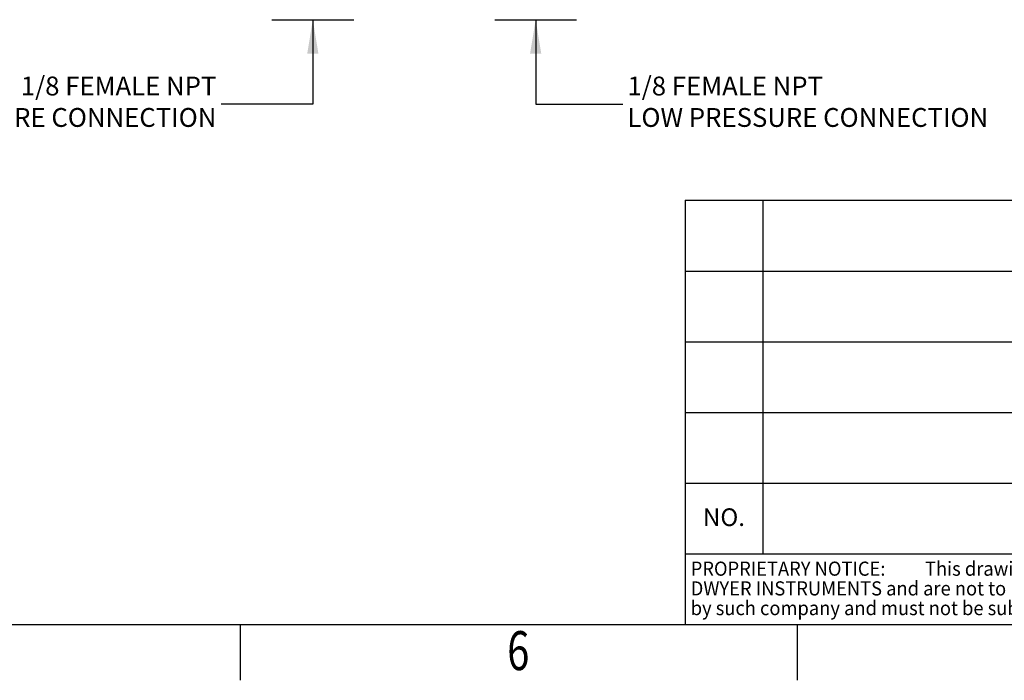
# Model space of a CAD drawing. Units: inches. Extents: x -237 to 48, y -1 to 31.
# Drawn here: x 10 to 20, y -1 to 6 of the extents above; entities that cross this region are included whole.
import ezdxf
from ezdxf.enums import TextEntityAlignment as Align

# ---------------------------------------------------------------- set-up
doc = ezdxf.new("R2010")
doc.units = ezdxf.units.IN
doc.header["$MEASUREMENT"] = 0
for name, color, linetype in [('DIMENS', 162, 'Continuous'), ('FORMAT', 8, 'Continuous'), ('FORMATTEXT', 7, 'Continuous'), ('TEXT', 7, 'Continuous')]:
    doc.layers.add(name, color=color, linetype=linetype)
doc.styles.add('ROMANS', font='romans.shx', dxfattribs={"width": 0.75})
doc.styles.add('STYLE1', font='romans.shx', dxfattribs={"width": 0.75, "height": 0.225})
doc.styles.add('STYLE2', font='romans.shx', dxfattribs={"height": 0.1})
doc.styles.add('STYLE3', font='romans.shx', dxfattribs={"height": 0.05})
doc.styles.add('STYLE4', font='romans.shx', dxfattribs={"height": 0.0625})
doc.dimstyles.new('DWYER_STANDARD', dxfattribs={"dimtxt": 0.1, "dimasz": 0.36, "dimexe": 0.078, "dimexo": 0.05, "dimgap": 0.05, "dimtad": 0, "dimtih": 1, "dimtoh": 1, "dimdec": 3, "dimrnd": 0.001, "dimzin": 4, "dimdsep": 46, "dimtxsty": 'ROMANS', "dimcen": 0.062, "dimclrd": 256, "dimclre": 256, "dimclrt": 256, "dimadec": 3, "dimazin": 1, "dimtfac": 1, "dimtdec": 3, "dimtofl": 0, "dimtmove": 0, "dimatfit": 1, "dimfxl": 1, "dimtolj": 1, "dimtzin": 0, "dimarcsym": 0})

# ---------------------------------------------------------------- blocks, each defined once
blk = doc.blocks.new('DWYERB')
at = {"layer": 'FORMAT'}
for p, q in [((5.52, 1.5), (15.76, 1.5)), ((5.52, 1.5), (5.52, 0)), ((5.795, 1.5), (5.795, 0.25)), ((5.52, 1.25), (9.796, 1.25)), ((5.52, 1), (9.796, 1)), ((5.52, 0.75), (9.796, 0.75)), ((5.52, 0.5), (9.796, 0.5)), ((5.52, 0.25), (10.421, 0.25)), ((0, 0), (15.76, 0)), ((3.949, -0.1968), (3.949, 0)), ((5.9175, -0.1968), (5.9175, 0))]:
    blk.add_line(p, q, dxfattribs=at)
at = {"layer": 'FORMAT', "style": 'ROMANS'}
blk.add_text('NO.', height=0.0625, dxfattribs=at).set_placement((5.6575, 0.3485), align=Align.CENTER)
at = {"layer": 'FORMAT', "color": 10, "style": 'STYLE3', "width": 0.95}
blk.add_text('PROPRIETARY NOTICE:', height=0.05, dxfattribs=at).set_placement((5.54, 0.1728))
at = {"layer": 'FORMAT', "style": 'STYLE3', "width": 0.95}
for s, p in [('This drawing and the principles and elements of design embodied therein are the exclusive property of ', (6.3678, 0.1728)), ('DWYER INSTRUMENTS and are not to be communicated, disclosed, reproduced or used except as previously authorized in writing', (5.54, 0.1031)), ('by such company and must not be submitted to outside parties for examination without the written consent of said company.', (5.54, 0.0335))]:
    blk.add_text(s, height=0.05, dxfattribs=at).set_placement(p)
at = {"layer": 'FORMAT', "style": 'ROMANS', "width": 0.75}
blk.add_text('6', height=0.1378, dxfattribs=at).set_placement((4.9307, -0.1608), align=Align.CENTER)
at = {"layer": 'FORMAT', "style": 'STYLE4', "flags": 4}
blk.add_attdef('DECTOL', text='', height=0.0625, dxfattribs=at).set_placement((12.0992, 0.2594), align=Align.RIGHT)
blk.add_attdef('ANGTOL', text='', height=0.0625, dxfattribs=at).set_placement((11.8795, 0.1531), align=Align.CENTER)
at = {"layer": 'FORMATTEXT', "style": 'STYLE4', "width": 0.75}
for tag, p in [('REVBLKDTEXTTOP', (5.8795, 1.395)), ('REVBLKDTEXTBTTM', (5.8795, 1.28)), ('REVBLKCTEXTTOP', (5.8795, 1.145)), ('REVBLKCTEXTBTTM', (5.8795, 1.03)), ('REVBLKBTEXTTOP', (5.8795, 0.895)), ('REVBLKBTEXTBTTM', (5.8795, 0.78)), ('REVBLKATEXTTOP', (5.8795, 0.645)), ('REVBLKATEXTBTTM', (5.8795, 0.53))]:
    blk.add_attdef(tag, p, '', height=0.07, dxfattribs=at)
at = {"layer": 'FORMATTEXT'}
for tag, height, style, width, p in [('BYD', 0.07, 'STYLE4', 0.75, (9.5103, 1.39)), ('RBDN', 0.1, 'STYLE2', 0.75, (5.6575, 1.325)), ('DATED', 0.07, 'STYLE4', 0.75, (9.5103, 1.28)), ('BYC', 0.07, 'STYLE4', 0.75, (9.5103, 1.14)), ('RBCN', 0.1, 'STYLE2', 0.75, (5.6575, 1.075)), ('DATEC', 0.07, 'STYLE4', 0.75, (9.5103, 1.03)), ('BYB', 0.07, 'STYLE4', 0.75, (9.5103, 0.89)), ('RBBN', 0.1, 'STYLE2', 0.75, (5.6575, 0.825)), ('DATEB', 0.07, 'STYLE4', 0.75, (9.5103, 0.78)), ('BYA', 0.07, 'STYLE4', 0.75, (9.5103, 0.64)), ('RBAN', 0.1, 'STYLE2', 0.75, (5.6575, 0.575)), ('DATEA', 0.07, 'STYLE4', 0.75, (9.5103, 0.53)), ('SCALE', 0.07, 'STYLE4', 0.9, (11.6859, 0.5034))]:
    blk.add_attdef(tag, text='', height=height, dxfattribs=dict(at, style=style, width=width)).set_placement(p, align=Align.CENTER)
at = {"layer": 'FORMATTEXT', "flags": 4}
for tag, height, style, width, p in [('DATE', 0.1, 'ROMANS', 0.75, (10.1085, 1.25)), ('T1L', 0.1, 'STYLE2', 0.9, (11.6025, 1.2517)), ('T2L', 0.1, 'STYLE2', 0.9, (11.6025, 1.0957)), ('MATERIALFR', 0.1, 'ROMANS', 0.75, (14.2975, 0.9709)), ('DRAFTER', 0.1, 'ROMANS', 0.75, (10.1085, 0.94)), ('T3L', 0.1, 'STYLE2', 0.9, (11.6025, 0.9397)), ('T4L', 0.1, 'STYLE2', 0.9, (11.6025, 0.7837)), ('MATERIALDESCR', 0.1, 'ROMANS', 0.75, (14.2975, 0.7995)), ('FINISHFR', 0.1, 'ROMANS', 0.75, (14.2975, 0.6045)), ('SHEET', 0.07, 'ROMANS', 0.9, (12.4157, 0.5036)), ('FINISHDESCR', 0.1, 'ROMANS', 0.75, (14.2975, 0.4331)), ('APPDBY', 0.1, 'ROMANS', 0.75, (10.1085, 0.32)), ('WEIGHT', 0.07, 'ROMANS', 0.75, (10.8519, 0.2252)), ('VOLUME', 0.07, 'ROMANS', 0.75, (10.8494, 0.0984))]:
    blk.add_attdef(tag, text='', height=height, dxfattribs=dict(at, style=style, width=width)).set_placement(p, align=Align.CENTER)
at = {"layer": 'FORMATTEXT', "style": 'STYLE1', "width": 0.625, "flags": 4}
blk.add_attdef('DWG_FR#', (13.4087, 0.0861), '', height=0.2, dxfattribs=at)

msp = doc.modelspace()

# ---------------------------------------------------------------- linework, layer by layer
at = {"layer": 'DIMENS'}
msp.add_line((12.6143, 5.5195), (11.692, 5.5195), dxfattribs=at)
at = {"layer": 'TEXT', "color": 7, "linetype": 'Continuous', "lineweight": 25}
for p, q in [((12.1813, 6.4156), (12.6143, 6.4156)), ((12.6143, 6.4156), (13.0474, 6.4156)), ((14.5435, 6.4156), (14.9765, 6.4156)), ((14.9765, 6.4156), (15.4096, 6.4156))]:
    msp.add_line(p, q, dxfattribs=at)

# ---------------------------------------------------------------- block references
at = {"xscale": 3, "yscale": 3, "zscale": 3}
msp.add_blockref('DWYERB', (0, 0), dxfattribs=at)

# ---------------------------------------------------------------- texts
at = {"layer": 'DIMENS', "char_height": 0.2, "style": 'ROMANS'}
for s, insert, attachment_point in [('1/8 FEMALE NPT\\PHIGH PRESSURE CONNECTION', (11.592, 5.5195), 6), ('{1/8 FEMALE NPT\\PLOW PRESSURE CONNECTION}', (15.9489, 5.5195), 4)]:
    msp.add_mtext(s, dxfattribs=dict(at, insert=insert, attachment_point=attachment_point))

# ---------------------------------------------------------------- leaders
at = {"layer": 'DIMENS', "annotation_type": 0, "has_hookline": 1}
for points, hookline_direction, text_width in [([(12.6143, 6.4156), (12.6143, 5.5195), (11.642, 5.5195)], 1, 3.3214), ([(14.9765, 6.4156), (14.9765, 5.5195), (15.8989, 5.5195)], 0, 3.25)]:
    msp.add_leader(points, dimstyle='DWYER_STANDARD', dxfattribs=dict(at, hookline_direction=hookline_direction, text_width=text_width))

doc.saveas('drawing.dxf')
